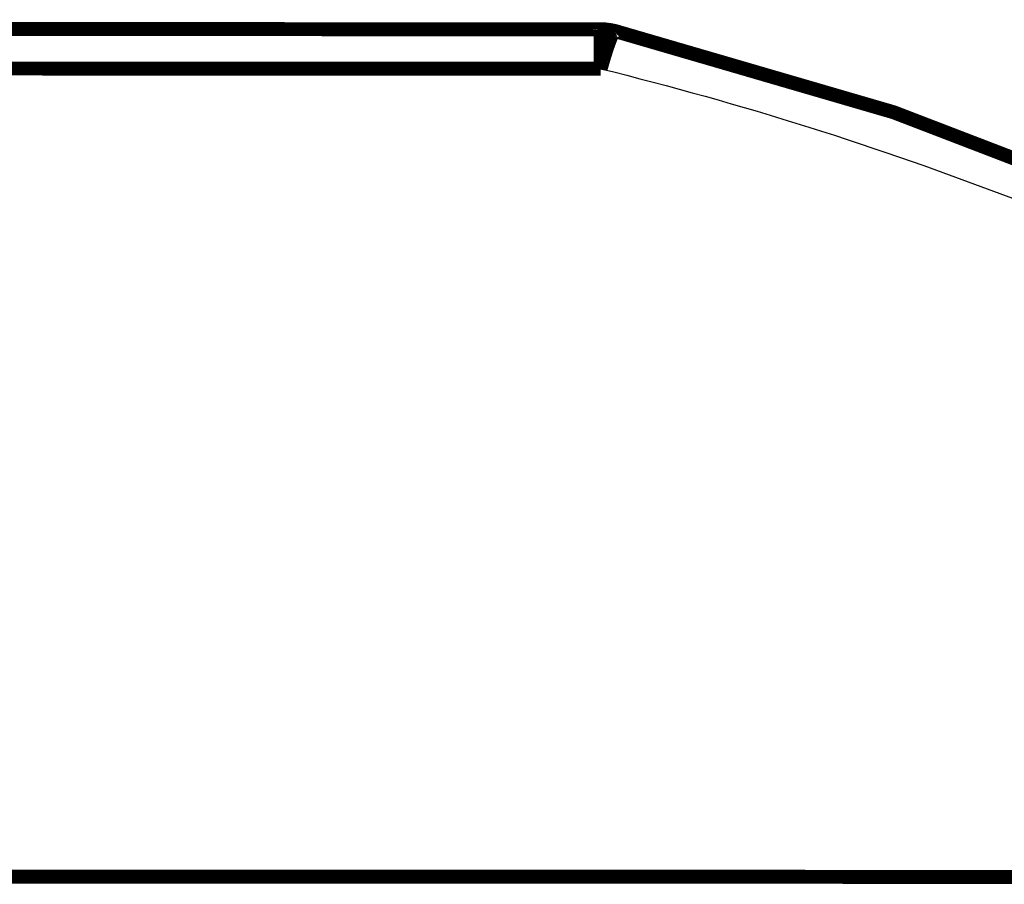
# Model space of a CAD drawing. Extents: x -255 to 1067, y -953 to 1035.
# Drawn here: x 959 to 1008, y 534 to 577 of the extents above; entities that cross this region are included whole.
import ezdxf

# ---------------------------------------------------------------- set-up
doc = ezdxf.new("R2010")
doc.units = 0

msp = doc.modelspace()

# ---------------------------------------------------------------- linework, layer by layer
at = {"layer": '6', "color": 7, "linetype": 'CONTINUOUS', "const_width": 0.7}
for points in [[(645.31955, 576.93458), (987.66018, 576.80497)], [(987.66014, 576.80502), (987.66022, 576.80281)], [(987.6608, 576.65395), (987.66088, 576.61269)], [(987.66088, 576.61269), (987.66095, 576.5665)], [(987.66095, 576.5665), (987.66102, 576.51522)], [(987.66102, 576.51522), (987.66109, 576.45914)], [(987.66109, 576.45914), (987.66115, 576.39815)], [(987.66115, 576.39815), (987.66121, 576.33258)], [(988.37826, 576.71754), (988.368, 576.71778)], [(987.66121, 576.33258), (987.66126, 576.26238)], [(987.66126, 576.26238), (987.66131, 576.18796)], [(987.66131, 576.18796), (987.66136, 576.10935)], [(987.66136, 576.10935), (987.6614, 576.0268)], [(987.6614, 576.0268), (987.66144, 575.94035)], [(987.66144, 575.94035), (987.66148, 575.85098)], [(987.66148, 575.85098), (987.6615, 575.75905)], [(987.6615, 575.75905), (987.66153, 575.66262)], [(987.66153, 575.66262), (987.66155, 575.56105)], [(987.66155, 575.56105), (987.66157, 575.46404)], [(987.66157, 575.46404), (987.66158, 575.37498)], [(987.66158, 575.37498), (987.66159, 575.25763)], [(645.32091, 574.96064), (987.66154, 574.83103)], [(987.66159, 575.07376), (987.66158, 574.83101)], [(987.66159, 575.25763), (987.66159, 575.07376)], [(1061.8978, 534.36084), (571.07608, 534.54666)]]:
    msp.add_lwpolyline(points, dxfattribs=at)
for points in [[(988.37823, 576.71749, 0.060501018), (987.66018, 576.80497)], [(987.66031, 576.79604, 0.029020114), (987.66022, 576.80281)], [(987.6604, 576.78455, 0.002287978), (987.66031, 576.79604)], [(987.66048, 576.76839, 0.000788976), (987.6604, 576.78455)], [(987.66057, 576.74723, 0.000415987), (987.66048, 576.76839)], [(987.66065, 576.7212, 0.000249512), (987.66057, 576.74723)], [(987.66073, 576.69005, 0.000168575), (987.66065, 576.7212)], [(987.6608, 576.65395, 0.000120029), (987.66073, 576.69005)], [(988.17625, 576.40544, 0.004325464), (988.15214, 576.34753)], [(988.19936, 576.45847, 0.005084398), (988.17625, 576.40544)], [(988.22145, 576.50671, 0.006135447), (988.19936, 576.45847)], [(988.24244, 576.54989, 0.007473152), (988.22145, 576.50671)], [(988.26232, 576.58818, 0.009427661), (988.24244, 576.54989)], [(988.28102, 576.62134, 0.01206648), (988.26232, 576.58818)], [(988.29856, 576.64961, 0.016267476), (988.28102, 576.62134)], [(988.31488, 576.67282, 0.022552284), (988.29856, 576.64961)], [(988.33, 576.69121, 0.033196385), (988.31488, 576.67282)], [(988.34388, 576.70467, 0.049464003), (988.33, 576.69121)], [(988.35656, 576.71355, 0.078462919), (988.34388, 576.70467)], [(988.368, 576.71778, 0.1121403), (988.35656, 576.71355)], [(1064.4711, 536.02122, 0.12516456), (988.37826, 576.71754)], [(987.99035, 575.90822, 0.001856625), (987.9613, 575.8219)], [(988.01904, 575.99161, 0.002093991), (987.99035, 575.90822)], [(988.04711, 576.07108, 0.002274244), (988.01904, 575.99161)], [(988.07452, 576.1466, 0.002520533), (988.04711, 576.07108)], [(988.1012, 576.21793, 0.002841032), (988.07452, 576.1466)], [(988.12711, 576.28504, 0.003243027), (988.1012, 576.21793)], [(988.15214, 576.34753, 0.003706963), (988.12711, 576.28504)], [(987.84167, 575.44692, 0.000491255), (987.81507, 575.36045)], [(987.87095, 575.54107, 0.001265706), (987.84167, 575.44692)], [(987.90195, 575.63957, 0.001751923), (987.87095, 575.54107)], [(987.93202, 575.73297, 0.001622285), (987.90195, 575.63957)], [(987.9613, 575.8219, 0.001609912), (987.93202, 575.73297)], [(987.72925, 575.06738, 0.001153032), (987.66158, 574.83101)], [(987.78111, 575.24635, 0.002453743), (987.72925, 575.06738)], [(987.81507, 575.36045, 0.001588252), (987.78111, 575.24635)]]:
    msp.add_lwpolyline(points, format="xyb", dxfattribs=at)
at = {"layer": '6', "color": 7, "linetype": 'CONTINUOUS', "extrusion": (2, 2, 2)}
msp.add_open_spline([(987.66158, 574.83101), (994.67341, 573.0997), (1008.4531, 568.75862), (1028.0361, 559.76224), (1046.227, 548.4775), (1057.2504, 539.58149), (1062.5298, 534.75961), (1062.6094, 534.68676), (1062.689, 534.61387)], degree=3, knots=[2, 2, 2, 2, 7.5091208, 13.01863, 18.527723, 24.037337, 24.037337, 24.121763, 24.121763, 24.121763, 24.121763], dxfattribs=at)

doc.saveas('drawing.dxf')
